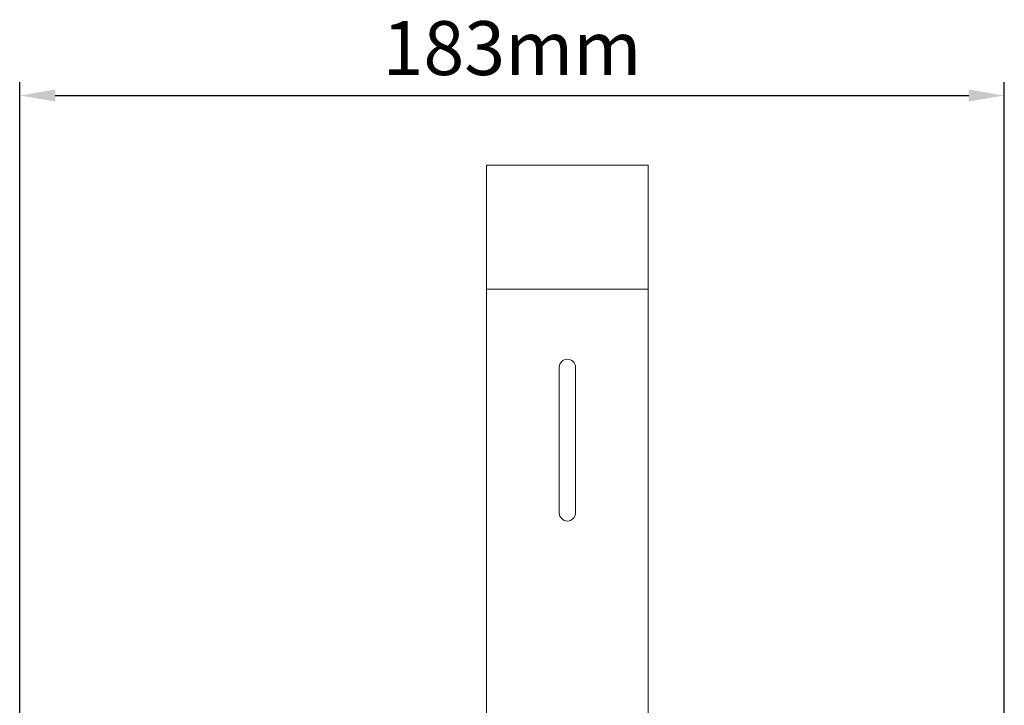
# Model space of a CAD drawing. Units: millimetres. Extents: x 43933 to 45108, y 2066 to 2866.
# Drawn here: x 44532 to 44714, y 2586 to 2713 of the extents above; entities that cross this region are included whole.
import ezdxf

# ---------------------------------------------------------------- set-up
doc = ezdxf.new("R2010")
doc.units = ezdxf.units.MM
doc.layers.add('细实线', color=7, linetype='Continuous', lineweight=13)
doc.dimstyles.new('ISO-25', dxfattribs={"dimtxt": 10, "dimasz": 6.6, "dimexe": 2.5, "dimexo": 0, "dimgap": 2.5, "dimtad": 1, "dimtoh": 1, "dimdec": 0, "dimzin": 1, "dimdsep": 46, "dimtxsty": 'Standard', "dimcen": 2.5, "dimclrd": 3, "dimclre": 3, "dimclrt": 3, "dimadec": 0, "dimazin": 0, "dimtfac": 1, "dimtdec": 0, "dimtmove": 0, "dimatfit": 3, "dimfxl": 1, "dimarcsym": 0})

# ---------------------------------------------------------------- blocks, each defined once
blk = doc.blocks.new('*D14')
at = {"layer": 'Defpoints', "color": 0, "transparency": 16777216}
for p in [(44714.14, 2698.92), (44531.64, 2566.05), (44714.14, 2546.54)]:
    blk.add_point(p, dxfattribs=at)
at = {"layer": '细实线', "color": 3, "lineweight": -2, "transparency": 16777216}
for p, q in [((44531.64, 2566.05), (44531.64, 2701.42)), ((44714.14, 2546.54), (44714.14, 2701.42)), ((44538.24, 2698.92), (44707.54, 2698.92))]:
    blk.add_line(p, q, dxfattribs=at)
at = {"layer": '细实线', "color": 3, "transparency": 16777216}
for points in [[(44538.24, 2700.02), (44538.24, 2697.82), (44531.64, 2698.92)], [(44707.54, 2697.82), (44707.54, 2700.02), (44714.14, 2698.92)]]:
    blk.add_solid(points, dxfattribs=at)
at = {"layer": '细实线', "color": 3, "transparency": 16777216, "insert": (44622.89, 2706.42), "char_height": 10, "attachment_point": 5}
blk.add_mtext('183mm', dxfattribs=at)

msp = doc.modelspace()

# ---------------------------------------------------------------- linework, layer by layer
at = {"layer": '细实线'}
for p, q in [((44618.16, 2686.04), (44618.16, 2546.98)), ((44618.16, 2686.04), (44648.16, 2686.04)), ((44648.16, 2686.04), (44648.16, 2552.36)), ((44618.16, 2663.04), (44648.16, 2663.04)), ((44631.66, 2621.54), (44631.66, 2648.54)), ((44634.66, 2648.54), (44634.66, 2621.54))]:
    msp.add_line(p, q, dxfattribs=at)
for centre, start, end in [((44633.16, 2648.54), 0, 180), ((44633.16, 2621.54), 180, 0)]:
    msp.add_arc(centre, 1.5, start, end, dxfattribs=at)

# ---------------------------------------------------------------- dimensions: what is measured, and where the dimension line sits
dim = msp.add_linear_dim(base=(44714.14046117, 2698.92103089), p1=(44531.64046116, 2566.04993669), p2=(44714.14046117, 2546.5383554), dimstyle='ISO-25', override={"dimpost": 'mm'}, dxfattribs=at)
dim.commit()
dim.dimension.update_dxf_attribs({"geometry": '*D14', "text_midpoint": (44622.89046116, 2698.92103089), "dimtype": 160})

doc.saveas('drawing.dxf')
